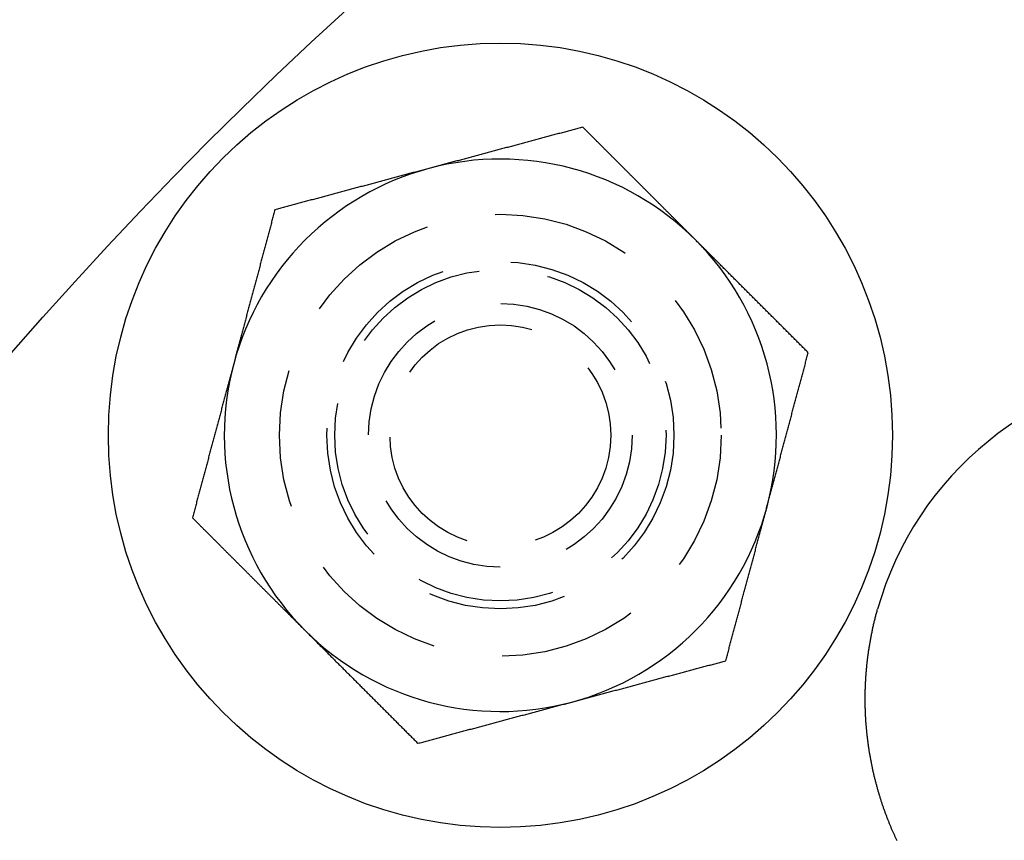
# Model space of a CAD drawing. Extents: x 775 to 920, y 182 to 564.
# Drawn here: x 793 to 811, y 293 to 308 of the extents above; entities that cross this region are included whole.
import ezdxf

# ---------------------------------------------------------------- set-up
doc = ezdxf.new("R2010")
doc.units = 0
doc.header["$LTSCALE"] = 10
doc.linetypes.add('VERDECKT', pattern=[0.375, 0.25, -0.125])
doc.layers.get('0').update_dxf_attribs({"linetype": 'CONTINUOUS'})
doc.layers.add('STEMPEL', color=3, linetype='CONTINUOUS')

# ---------------------------------------------------------------- blocks, each defined once
blk = doc.blocks.new('A$CEB65860E')
for points in [[(623.397, 479.944, 0), (623.375, 479.938, 0), (623.353, 479.932, 0), (623.331, 479.927, 0), (623.309, 479.921, 0), (623.287, 479.915, 0), (623.265, 479.909, 0), (623.243, 479.903, 0), (623.221, 479.897, 0), (623.199, 479.891, 0), (623.177, 479.885, 0), (623.155, 479.879, 0), (623.134, 479.874, 0), (623.112, 479.868, 0), (623.09, 479.862, 0), (623.068, 479.856, 0), (623.046, 479.85, 0), (623.024, 479.844, 0), (623.002, 479.838, 0), (622.98, 479.832, 0), (622.958, 479.827, 0), (622.936, 479.821, 0), (622.914, 479.815, 0), (622.892, 479.809, 0), (622.87, 479.803, 0), (622.848, 479.797, 0), (622.826, 479.791, 0), (622.804, 479.785, 0), (622.782, 479.779, 0), (622.76, 479.774, 0), (622.738, 479.768, 0), (622.716, 479.762, 0), (622.694, 479.756, 0), (622.672, 479.75, 0), (622.651, 479.744, 0), (622.629, 479.738, 0), (622.607, 479.732, 0), (622.585, 479.727, 0), (622.563, 479.721, 0), (622.541, 479.715, 0), (622.519, 479.709, 0), (622.497, 479.703, 0), (622.475, 479.697, 0), (622.453, 479.691, 0), (622.431, 479.685, 0), (622.409, 479.679, 0), (622.387, 479.674, 0), (622.365, 479.668, 0), (622.343, 479.662, 0), (622.321, 479.656, 0), (622.299, 479.65, 0), (622.277, 479.644, 0), (622.255, 479.638, 0), (622.233, 479.632, 0), (622.211, 479.626, 0), (622.189, 479.621, 0), (622.167, 479.615, 0), (622.146, 479.609, 0), (622.124, 479.603, 0), (622.102, 479.597, 0), (622.08, 479.591, 0), (622.058, 479.585, 0), (622.036, 479.579, 0), (622.014, 479.574, 0), (621.992, 479.568, 0), (621.97, 479.562, 0), (621.948, 479.556, 0), (621.926, 479.55, 0), (621.904, 479.544, 0), (621.882, 479.538, 0), (621.86, 479.532, 0), (621.838, 479.526, 0), (621.816, 479.521, 0), (621.794, 479.515, 0), (621.772, 479.509, 0), (621.75, 479.503, 0), (621.728, 479.497, 0), (621.706, 479.491, 0), (621.684, 479.485, 0), (621.662, 479.479, 0), (621.641, 479.474, 0), (621.619, 479.468, 0), (621.597, 479.462, 0), (621.575, 479.456, 0), (621.553, 479.45, 0), (621.531, 479.444, 0), (621.509, 479.438, 0), (621.487, 479.432, 0), (621.465, 479.426, 0), (621.443, 479.421, 0), (621.421, 479.415, 0), (621.399, 479.409, 0), (621.377, 479.403, 0), (621.355, 479.397, 0), (621.333, 479.391, 0), (621.311, 479.385, 0), (621.289, 479.379, 0), (621.267, 479.374, 0), (621.245, 479.368, 0), (621.223, 479.362, 0), (621.201, 479.356, 0), (621.179, 479.35, 0), (621.158, 479.344, 0), (621.136, 479.338, 0), (621.114, 479.332, 0), (621.092, 479.326, 0), (621.07, 479.321, 0), (621.048, 479.315, 0), (621.026, 479.309, 0), (621.004, 479.303, 0), (620.982, 479.297, 0), (620.96, 479.291, 0), (620.938, 479.285, 0), (620.916, 479.279, 0), (620.894, 479.274, 0), (620.872, 479.268, 0), (620.85, 479.262, 0), (620.828, 479.256, 0), (620.806, 479.25, 0), (620.784, 479.244, 0), (620.762, 479.238, 0), (620.74, 479.232, 0), (620.718, 479.226, 0), (620.696, 479.221, 0), (620.674, 479.215, 0), (620.653, 479.209, 0), (620.631, 479.203, 0), (620.609, 479.197, 0)], [(625.438, 477.903, 0), (625.428, 477.914, 0), (625.417, 477.924, 0), (625.406, 477.935, 0), (625.396, 477.946, 0), (625.385, 477.956, 0), (625.374, 477.967, 0), (625.364, 477.978, 0), (625.353, 477.988, 0), (625.342, 477.999, 0), (625.332, 478.01, 0), (625.321, 478.02, 0), (625.31, 478.031, 0), (625.299, 478.042, 0), (625.289, 478.052, 0), (625.278, 478.063, 0), (625.267, 478.074, 0), (625.257, 478.084, 0), (625.246, 478.095, 0), (625.235, 478.106, 0), (625.225, 478.116, 0), (625.214, 478.127, 0), (625.203, 478.138, 0), (625.193, 478.148, 0), (625.182, 478.159, 0), (625.171, 478.17, 0), (625.161, 478.181, 0), (625.15, 478.191, 0), (625.139, 478.202, 0), (625.129, 478.213, 0), (625.118, 478.223, 0), (625.107, 478.234, 0), (625.097, 478.245, 0), (625.086, 478.255, 0), (625.075, 478.266, 0), (625.065, 478.277, 0), (625.054, 478.287, 0), (625.043, 478.298, 0), (625.033, 478.309, 0), (625.022, 478.319, 0), (625.011, 478.33, 0), (625, 478.341, 0), (624.99, 478.351, 0), (624.979, 478.362, 0), (624.968, 478.373, 0), (624.958, 478.383, 0), (624.947, 478.394, 0), (624.936, 478.405, 0), (624.926, 478.415, 0), (624.915, 478.426, 0), (624.904, 478.437, 0), (624.894, 478.448, 0), (624.883, 478.458, 0), (624.872, 478.469, 0), (624.862, 478.48, 0), (624.851, 478.49, 0), (624.84, 478.501, 0), (624.83, 478.512, 0), (624.819, 478.522, 0), (624.808, 478.533, 0), (624.797, 478.544, 0), (624.787, 478.554, 0), (624.776, 478.565, 0), (624.765, 478.576, 0), (624.755, 478.586, 0), (624.744, 478.597, 0), (624.733, 478.608, 0), (624.723, 478.619, 0), (624.712, 478.629, 0), (624.701, 478.64, 0), (624.691, 478.651, 0), (624.68, 478.661, 0), (624.669, 478.672, 0), (624.658, 478.683, 0), (624.648, 478.693, 0), (624.637, 478.704, 0), (624.626, 478.715, 0), (624.616, 478.725, 0), (624.605, 478.736, 0), (624.594, 478.747, 0), (624.584, 478.758, 0), (624.573, 478.768, 0), (624.562, 478.779, 0), (624.552, 478.79, 0), (624.541, 478.8, 0), (624.53, 478.811, 0), (624.52, 478.822, 0), (624.509, 478.832, 0), (624.498, 478.843, 0), (624.487, 478.854, 0), (624.477, 478.864, 0), (624.466, 478.875, 0), (624.455, 478.886, 0), (624.445, 478.897, 0), (624.434, 478.907, 0), (624.423, 478.918, 0), (624.413, 478.929, 0), (624.402, 478.939, 0), (624.391, 478.95, 0), (624.38, 478.961, 0), (624.37, 478.971, 0), (624.359, 478.982, 0), (624.348, 478.993, 0), (624.338, 479.004, 0), (624.327, 479.014, 0), (624.316, 479.025, 0), (624.306, 479.036, 0), (624.295, 479.046, 0), (624.284, 479.057, 0), (624.273, 479.068, 0), (624.263, 479.078, 0), (624.252, 479.089, 0), (624.241, 479.1, 0), (624.231, 479.111, 0), (624.22, 479.121, 0), (624.209, 479.132, 0), (624.199, 479.143, 0), (624.188, 479.153, 0), (624.177, 479.164, 0), (624.166, 479.175, 0), (624.156, 479.185, 0), (624.145, 479.196, 0), (624.134, 479.207, 0), (624.124, 479.218, 0), (624.113, 479.228, 0), (624.102, 479.239, 0), (624.092, 479.25, 0), (624.081, 479.26, 0), (624.07, 479.271, 0), (624.059, 479.282, 0), (624.049, 479.292, 0), (624.038, 479.303, 0), (624.027, 479.314, 0), (624.017, 479.325, 0), (624.006, 479.335, 0), (623.995, 479.346, 0), (623.985, 479.357, 0), (623.974, 479.367, 0), (623.963, 479.378, 0), (623.952, 479.389, 0), (623.942, 479.399, 0), (623.931, 479.41, 0), (623.92, 479.421, 0), (623.91, 479.432, 0), (623.899, 479.442, 0), (623.888, 479.453, 0), (623.878, 479.464, 0), (623.867, 479.474, 0), (623.856, 479.485, 0), (623.845, 479.496, 0), (623.835, 479.506, 0), (623.824, 479.517, 0), (623.813, 479.528, 0), (623.803, 479.538, 0), (623.792, 479.549, 0), (623.781, 479.56, 0), (623.771, 479.571, 0), (623.76, 479.581, 0), (623.749, 479.592, 0), (623.739, 479.603, 0), (623.728, 479.613, 0), (623.717, 479.624, 0), (623.706, 479.635, 0), (623.696, 479.645, 0), (623.685, 479.656, 0), (623.674, 479.667, 0), (623.664, 479.677, 0), (623.653, 479.688, 0), (623.642, 479.699, 0), (623.632, 479.709, 0), (623.621, 479.72, 0), (623.61, 479.731, 0), (623.6, 479.742, 0), (623.589, 479.752, 0), (623.578, 479.763, 0), (623.568, 479.774, 0), (623.557, 479.784, 0), (623.546, 479.795, 0), (623.536, 479.806, 0), (623.525, 479.816, 0), (623.514, 479.827, 0), (623.504, 479.838, 0), (623.493, 479.848, 0), (623.482, 479.859, 0), (623.472, 479.87, 0), (623.461, 479.88, 0), (623.45, 479.891, 0), (623.44, 479.902, 0), (623.429, 479.912, 0), (623.418, 479.923, 0), (623.408, 479.934, 0), (623.397, 479.944, 0)], [(620.609, 479.197, 0), (620.587, 479.191, 0), (620.565, 479.185, 0), (620.543, 479.179, 0), (620.521, 479.173, 0), (620.499, 479.168, 0), (620.477, 479.162, 0), (620.455, 479.156, 0), (620.433, 479.15, 0), (620.411, 479.144, 0), (620.389, 479.138, 0), (620.367, 479.132, 0), (620.345, 479.126, 0), (620.323, 479.121, 0), (620.301, 479.115, 0), (620.279, 479.109, 0), (620.257, 479.103, 0), (620.235, 479.097, 0), (620.213, 479.091, 0), (620.191, 479.085, 0), (620.17, 479.079, 0), (620.148, 479.073, 0), (620.126, 479.068, 0), (620.104, 479.062, 0), (620.082, 479.056, 0), (620.06, 479.05, 0), (620.038, 479.044, 0), (620.016, 479.038, 0), (619.994, 479.032, 0), (619.972, 479.026, 0), (619.95, 479.021, 0), (619.928, 479.015, 0), (619.906, 479.009, 0), (619.884, 479.003, 0), (619.862, 478.997, 0), (619.84, 478.991, 0), (619.818, 478.985, 0), (619.796, 478.979, 0), (619.774, 478.973, 0), (619.752, 478.968, 0), (619.73, 478.962, 0), (619.708, 478.956, 0), (619.686, 478.95, 0), (619.665, 478.944, 0), (619.643, 478.938, 0), (619.621, 478.932, 0), (619.599, 478.926, 0), (619.577, 478.921, 0), (619.555, 478.915, 0), (619.533, 478.909, 0), (619.511, 478.903, 0), (619.489, 478.897, 0), (619.467, 478.891, 0), (619.445, 478.885, 0), (619.423, 478.879, 0), (619.401, 478.873, 0), (619.379, 478.868, 0), (619.357, 478.862, 0), (619.335, 478.856, 0), (619.313, 478.85, 0), (619.291, 478.844, 0), (619.269, 478.838, 0), (619.247, 478.832, 0), (619.225, 478.826, 0), (619.203, 478.821, 0), (619.181, 478.815, 0), (619.16, 478.809, 0), (619.138, 478.803, 0), (619.116, 478.797, 0), (619.094, 478.791, 0), (619.072, 478.785, 0), (619.05, 478.779, 0), (619.028, 478.773, 0), (619.006, 478.768, 0), (618.984, 478.762, 0), (618.962, 478.756, 0), (618.94, 478.75, 0), (618.918, 478.744, 0), (618.896, 478.738, 0), (618.874, 478.732, 0), (618.852, 478.726, 0), (618.83, 478.721, 0), (618.808, 478.715, 0), (618.786, 478.709, 0), (618.764, 478.703, 0), (618.742, 478.697, 0), (618.72, 478.691, 0), (618.698, 478.685, 0), (618.677, 478.679, 0), (618.655, 478.673, 0), (618.633, 478.668, 0), (618.611, 478.662, 0), (618.589, 478.656, 0), (618.567, 478.65, 0), (618.545, 478.644, 0), (618.523, 478.638, 0), (618.501, 478.632, 0), (618.479, 478.626, 0), (618.457, 478.62, 0), (618.435, 478.615, 0), (618.413, 478.609, 0), (618.391, 478.603, 0), (618.369, 478.597, 0), (618.347, 478.591, 0), (618.325, 478.585, 0), (618.303, 478.579, 0), (618.281, 478.573, 0), (618.259, 478.568, 0), (618.237, 478.562, 0), (618.215, 478.556, 0), (618.193, 478.55, 0), (618.172, 478.544, 0), (618.15, 478.538, 0), (618.128, 478.532, 0), (618.106, 478.526, 0), (618.084, 478.52, 0), (618.062, 478.515, 0), (618.04, 478.509, 0), (618.018, 478.503, 0), (617.996, 478.497, 0), (617.974, 478.491, 0), (617.952, 478.485, 0), (617.93, 478.479, 0), (617.908, 478.473, 0), (617.886, 478.468, 0), (617.864, 478.462, 0), (617.842, 478.456, 0), (617.82, 478.45, 0)], [(617.82, 478.45, 0), (617.814, 478.428, 0), (617.808, 478.406, 0), (617.803, 478.384, 0), (617.797, 478.362, 0), (617.791, 478.34, 0), (617.785, 478.318, 0), (617.779, 478.296, 0), (617.773, 478.274, 0), (617.767, 478.252, 0), (617.761, 478.23, 0), (617.756, 478.208, 0), (617.75, 478.186, 0), (617.744, 478.164, 0), (617.738, 478.143, 0), (617.732, 478.121, 0), (617.726, 478.099, 0), (617.72, 478.077, 0), (617.714, 478.055, 0), (617.708, 478.033, 0), (617.703, 478.011, 0), (617.697, 477.989, 0), (617.691, 477.967, 0), (617.685, 477.945, 0), (617.679, 477.923, 0), (617.673, 477.901, 0), (617.667, 477.879, 0), (617.661, 477.857, 0), (617.656, 477.835, 0), (617.65, 477.813, 0), (617.644, 477.791, 0), (617.638, 477.769, 0), (617.632, 477.747, 0), (617.626, 477.725, 0), (617.62, 477.703, 0), (617.614, 477.681, 0), (617.608, 477.659, 0), (617.603, 477.638, 0), (617.597, 477.616, 0), (617.591, 477.594, 0), (617.585, 477.572, 0), (617.579, 477.55, 0), (617.573, 477.528, 0), (617.567, 477.506, 0), (617.561, 477.484, 0), (617.555, 477.462, 0), (617.55, 477.44, 0), (617.544, 477.418, 0), (617.538, 477.396, 0), (617.532, 477.374, 0), (617.526, 477.352, 0), (617.52, 477.33, 0), (617.514, 477.308, 0), (617.508, 477.286, 0), (617.503, 477.264, 0), (617.497, 477.242, 0), (617.491, 477.22, 0), (617.485, 477.198, 0), (617.479, 477.176, 0), (617.473, 477.154, 0), (617.467, 477.133, 0), (617.461, 477.111, 0), (617.455, 477.089, 0), (617.45, 477.067, 0), (617.444, 477.045, 0), (617.438, 477.023, 0), (617.432, 477.001, 0), (617.426, 476.979, 0), (617.42, 476.957, 0), (617.414, 476.935, 0), (617.408, 476.913, 0), (617.403, 476.891, 0), (617.397, 476.869, 0), (617.391, 476.847, 0), (617.385, 476.825, 0), (617.379, 476.803, 0), (617.373, 476.781, 0), (617.367, 476.759, 0), (617.361, 476.737, 0), (617.355, 476.715, 0), (617.35, 476.693, 0), (617.344, 476.671, 0), (617.338, 476.65, 0), (617.332, 476.628, 0), (617.326, 476.606, 0), (617.32, 476.584, 0), (617.314, 476.562, 0), (617.308, 476.54, 0), (617.303, 476.518, 0), (617.297, 476.496, 0), (617.291, 476.474, 0), (617.285, 476.452, 0), (617.279, 476.43, 0), (617.273, 476.408, 0), (617.267, 476.386, 0), (617.261, 476.364, 0), (617.255, 476.342, 0), (617.25, 476.32, 0), (617.244, 476.298, 0), (617.238, 476.276, 0), (617.232, 476.254, 0), (617.226, 476.232, 0), (617.22, 476.21, 0), (617.214, 476.188, 0), (617.208, 476.166, 0), (617.203, 476.145, 0), (617.197, 476.123, 0), (617.191, 476.101, 0), (617.185, 476.079, 0), (617.179, 476.057, 0), (617.173, 476.035, 0), (617.167, 476.013, 0), (617.161, 475.991, 0), (617.155, 475.969, 0), (617.15, 475.947, 0), (617.144, 475.925, 0), (617.138, 475.903, 0), (617.132, 475.881, 0), (617.126, 475.859, 0), (617.12, 475.837, 0), (617.114, 475.815, 0), (617.108, 475.793, 0), (617.103, 475.771, 0), (617.097, 475.749, 0), (617.091, 475.727, 0), (617.085, 475.705, 0), (617.079, 475.683, 0), (617.073, 475.661, 0)], [(627.479, 475.862, 0), (627.463, 475.878, 0), (627.447, 475.894, 0), (627.431, 475.91, 0), (627.415, 475.926, 0), (627.399, 475.942, 0), (627.383, 475.958, 0), (627.367, 475.974, 0), (627.351, 475.99, 0), (627.335, 476.006, 0), (627.319, 476.022, 0), (627.303, 476.038, 0), (627.287, 476.054, 0), (627.271, 476.07, 0), (627.255, 476.086, 0), (627.239, 476.102, 0), (627.223, 476.118, 0), (627.207, 476.134, 0), (627.191, 476.151, 0), (627.175, 476.167, 0), (627.159, 476.183, 0), (627.142, 476.199, 0), (627.126, 476.215, 0), (627.11, 476.231, 0), (627.094, 476.247, 0), (627.078, 476.263, 0), (627.062, 476.279, 0), (627.046, 476.295, 0), (627.03, 476.311, 0), (627.014, 476.327, 0), (626.998, 476.343, 0), (626.982, 476.359, 0), (626.966, 476.375, 0), (626.95, 476.391, 0), (626.934, 476.407, 0), (626.918, 476.423, 0), (626.902, 476.44, 0), (626.886, 476.456, 0), (626.87, 476.472, 0), (626.853, 476.488, 0), (626.837, 476.504, 0), (626.821, 476.52, 0), (626.805, 476.536, 0), (626.789, 476.552, 0), (626.773, 476.568, 0), (626.757, 476.584, 0), (626.741, 476.6, 0), (626.725, 476.616, 0), (626.709, 476.632, 0), (626.693, 476.648, 0), (626.677, 476.664, 0), (626.661, 476.68, 0), (626.645, 476.697, 0), (626.629, 476.713, 0), (626.613, 476.729, 0), (626.596, 476.745, 0), (626.58, 476.761, 0), (626.564, 476.777, 0), (626.548, 476.793, 0), (626.532, 476.809, 0), (626.516, 476.825, 0), (626.5, 476.841, 0), (626.484, 476.857, 0), (626.468, 476.873, 0), (626.452, 476.889, 0), (626.436, 476.905, 0), (626.42, 476.921, 0), (626.404, 476.938, 0), (626.388, 476.954, 0), (626.371, 476.97, 0), (626.355, 476.986, 0), (626.339, 477.002, 0), (626.323, 477.018, 0), (626.307, 477.034, 0), (626.291, 477.05, 0), (626.275, 477.066, 0), (626.259, 477.082, 0), (626.243, 477.098, 0), (626.227, 477.114, 0), (626.211, 477.13, 0), (626.195, 477.147, 0), (626.179, 477.163, 0), (626.162, 477.179, 0), (626.146, 477.195, 0), (626.13, 477.211, 0), (626.114, 477.227, 0), (626.098, 477.243, 0), (626.082, 477.259, 0), (626.066, 477.275, 0), (626.05, 477.291, 0), (626.034, 477.307, 0), (626.018, 477.323, 0), (626.002, 477.34, 0), (625.986, 477.356, 0), (625.969, 477.372, 0), (625.953, 477.388, 0), (625.937, 477.404, 0), (625.921, 477.42, 0), (625.905, 477.436, 0), (625.889, 477.452, 0), (625.873, 477.468, 0), (625.857, 477.484, 0), (625.841, 477.5, 0), (625.825, 477.517, 0), (625.809, 477.533, 0), (625.792, 477.549, 0), (625.776, 477.565, 0), (625.76, 477.581, 0), (625.744, 477.597, 0), (625.728, 477.613, 0), (625.712, 477.629, 0), (625.696, 477.645, 0), (625.68, 477.661, 0), (625.664, 477.677, 0), (625.648, 477.694, 0), (625.631, 477.71, 0), (625.615, 477.726, 0), (625.599, 477.742, 0), (625.583, 477.758, 0), (625.567, 477.774, 0), (625.551, 477.79, 0), (625.535, 477.806, 0), (625.519, 477.822, 0), (625.503, 477.839, 0), (625.487, 477.855, 0), (625.47, 477.871, 0), (625.454, 477.887, 0), (625.438, 477.903, 0)], [(626.732, 473.073, 0), (626.738, 473.095, 0), (626.744, 473.117, 0), (626.75, 473.139, 0), (626.756, 473.161, 0), (626.762, 473.183, 0), (626.768, 473.205, 0), (626.774, 473.227, 0), (626.779, 473.249, 0), (626.785, 473.271, 0), (626.791, 473.293, 0), (626.797, 473.315, 0), (626.803, 473.337, 0), (626.809, 473.359, 0), (626.815, 473.381, 0), (626.821, 473.403, 0), (626.826, 473.425, 0), (626.832, 473.447, 0), (626.838, 473.469, 0), (626.844, 473.49, 0), (626.85, 473.512, 0), (626.856, 473.534, 0), (626.862, 473.556, 0), (626.868, 473.578, 0), (626.874, 473.6, 0), (626.879, 473.622, 0), (626.885, 473.644, 0), (626.891, 473.666, 0), (626.897, 473.688, 0), (626.903, 473.71, 0), (626.909, 473.732, 0), (626.915, 473.754, 0), (626.921, 473.776, 0), (626.926, 473.798, 0), (626.932, 473.82, 0), (626.938, 473.842, 0), (626.944, 473.864, 0), (626.95, 473.886, 0), (626.956, 473.908, 0), (626.962, 473.93, 0), (626.968, 473.952, 0), (626.974, 473.973, 0), (626.979, 473.995, 0), (626.985, 474.017, 0), (626.991, 474.039, 0), (626.997, 474.061, 0), (627.003, 474.083, 0), (627.009, 474.105, 0), (627.015, 474.127, 0), (627.021, 474.149, 0), (627.026, 474.171, 0), (627.032, 474.193, 0), (627.038, 474.215, 0), (627.044, 474.237, 0), (627.05, 474.259, 0), (627.056, 474.281, 0), (627.062, 474.303, 0), (627.068, 474.325, 0), (627.074, 474.347, 0), (627.079, 474.369, 0), (627.085, 474.391, 0), (627.091, 474.413, 0), (627.097, 474.435, 0), (627.103, 474.457, 0), (627.109, 474.478, 0), (627.115, 474.5, 0), (627.121, 474.522, 0), (627.127, 474.544, 0), (627.132, 474.566, 0), (627.138, 474.588, 0), (627.144, 474.61, 0), (627.15, 474.632, 0), (627.156, 474.654, 0), (627.162, 474.676, 0), (627.168, 474.698, 0), (627.174, 474.72, 0), (627.179, 474.742, 0), (627.185, 474.764, 0), (627.191, 474.786, 0), (627.197, 474.808, 0), (627.203, 474.83, 0), (627.209, 474.852, 0), (627.215, 474.874, 0), (627.221, 474.896, 0), (627.227, 474.918, 0), (627.232, 474.94, 0), (627.238, 474.962, 0), (627.244, 474.983, 0), (627.25, 475.005, 0), (627.256, 475.027, 0), (627.262, 475.049, 0), (627.268, 475.071, 0), (627.274, 475.093, 0), (627.279, 475.115, 0), (627.285, 475.137, 0), (627.291, 475.159, 0), (627.297, 475.181, 0), (627.303, 475.203, 0), (627.309, 475.225, 0), (627.315, 475.247, 0), (627.321, 475.269, 0), (627.327, 475.291, 0), (627.332, 475.313, 0), (627.338, 475.335, 0), (627.344, 475.357, 0), (627.35, 475.379, 0), (627.356, 475.401, 0), (627.362, 475.423, 0), (627.368, 475.445, 0), (627.374, 475.466, 0), (627.379, 475.488, 0), (627.385, 475.51, 0), (627.391, 475.532, 0), (627.397, 475.554, 0), (627.403, 475.576, 0), (627.409, 475.598, 0), (627.415, 475.62, 0), (627.421, 475.642, 0), (627.427, 475.664, 0), (627.432, 475.686, 0), (627.438, 475.708, 0), (627.444, 475.73, 0), (627.45, 475.752, 0), (627.456, 475.774, 0), (627.462, 475.796, 0), (627.468, 475.818, 0), (627.474, 475.84, 0), (627.479, 475.862, 0)], [(617.073, 475.661, 0), (617.067, 475.64, 0), (617.061, 475.618, 0), (617.055, 475.596, 0), (617.05, 475.574, 0), (617.044, 475.552, 0), (617.038, 475.53, 0), (617.032, 475.508, 0), (617.026, 475.486, 0), (617.02, 475.464, 0), (617.014, 475.442, 0), (617.008, 475.42, 0), (617.002, 475.398, 0), (616.997, 475.376, 0), (616.991, 475.354, 0), (616.985, 475.332, 0), (616.979, 475.31, 0), (616.973, 475.288, 0), (616.967, 475.266, 0), (616.961, 475.244, 0), (616.955, 475.222, 0), (616.95, 475.2, 0), (616.944, 475.178, 0), (616.938, 475.157, 0), (616.932, 475.135, 0), (616.926, 475.113, 0), (616.92, 475.091, 0), (616.914, 475.069, 0), (616.908, 475.047, 0), (616.902, 475.025, 0), (616.897, 475.003, 0), (616.891, 474.981, 0), (616.885, 474.959, 0), (616.879, 474.937, 0), (616.873, 474.915, 0), (616.867, 474.893, 0), (616.861, 474.871, 0), (616.855, 474.849, 0), (616.85, 474.827, 0), (616.844, 474.805, 0), (616.838, 474.783, 0), (616.832, 474.761, 0), (616.826, 474.739, 0), (616.82, 474.717, 0), (616.814, 474.695, 0), (616.808, 474.673, 0), (616.802, 474.652, 0), (616.797, 474.63, 0), (616.791, 474.608, 0), (616.785, 474.586, 0), (616.779, 474.564, 0), (616.773, 474.542, 0), (616.767, 474.52, 0), (616.761, 474.498, 0), (616.755, 474.476, 0), (616.75, 474.454, 0), (616.744, 474.432, 0), (616.738, 474.41, 0), (616.732, 474.388, 0), (616.726, 474.366, 0), (616.72, 474.344, 0), (616.714, 474.322, 0), (616.708, 474.3, 0), (616.702, 474.278, 0), (616.697, 474.256, 0), (616.691, 474.234, 0), (616.685, 474.212, 0), (616.679, 474.19, 0), (616.673, 474.168, 0), (616.667, 474.147, 0), (616.661, 474.125, 0), (616.655, 474.103, 0), (616.65, 474.081, 0), (616.644, 474.059, 0), (616.638, 474.037, 0), (616.632, 474.015, 0), (616.626, 473.993, 0), (616.62, 473.971, 0), (616.614, 473.949, 0), (616.608, 473.927, 0), (616.602, 473.905, 0), (616.597, 473.883, 0), (616.591, 473.861, 0), (616.585, 473.839, 0), (616.579, 473.817, 0), (616.573, 473.795, 0), (616.567, 473.773, 0), (616.561, 473.751, 0), (616.555, 473.729, 0), (616.549, 473.707, 0), (616.544, 473.685, 0), (616.538, 473.664, 0), (616.532, 473.642, 0), (616.526, 473.62, 0), (616.52, 473.598, 0), (616.514, 473.576, 0), (616.508, 473.554, 0), (616.502, 473.532, 0), (616.497, 473.51, 0), (616.491, 473.488, 0), (616.485, 473.466, 0), (616.479, 473.444, 0), (616.473, 473.422, 0), (616.467, 473.4, 0), (616.461, 473.378, 0), (616.455, 473.356, 0), (616.449, 473.334, 0), (616.444, 473.312, 0), (616.438, 473.29, 0), (616.432, 473.268, 0), (616.426, 473.246, 0), (616.42, 473.224, 0), (616.414, 473.202, 0), (616.408, 473.18, 0), (616.402, 473.159, 0), (616.397, 473.137, 0), (616.391, 473.115, 0), (616.385, 473.093, 0), (616.379, 473.071, 0), (616.373, 473.049, 0), (616.367, 473.027, 0), (616.361, 473.005, 0), (616.355, 472.983, 0), (616.349, 472.961, 0), (616.344, 472.939, 0), (616.338, 472.917, 0), (616.332, 472.895, 0), (616.326, 472.873, 0)], [(625.985, 470.285, 0), (625.991, 470.307, 0), (625.997, 470.329, 0), (626.003, 470.351, 0), (626.009, 470.373, 0), (626.015, 470.395, 0), (626.02, 470.417, 0), (626.026, 470.439, 0), (626.032, 470.461, 0), (626.038, 470.483, 0), (626.044, 470.504, 0), (626.05, 470.526, 0), (626.056, 470.548, 0), (626.062, 470.57, 0), (626.068, 470.592, 0), (626.073, 470.614, 0), (626.079, 470.636, 0), (626.085, 470.658, 0), (626.091, 470.68, 0), (626.097, 470.702, 0), (626.103, 470.724, 0), (626.109, 470.746, 0), (626.115, 470.768, 0), (626.121, 470.79, 0), (626.126, 470.812, 0), (626.132, 470.834, 0), (626.138, 470.856, 0), (626.144, 470.878, 0), (626.15, 470.9, 0), (626.156, 470.922, 0), (626.162, 470.944, 0), (626.168, 470.966, 0), (626.173, 470.988, 0), (626.179, 471.009, 0), (626.185, 471.031, 0), (626.191, 471.053, 0), (626.197, 471.075, 0), (626.203, 471.097, 0), (626.209, 471.119, 0), (626.215, 471.141, 0), (626.221, 471.163, 0), (626.226, 471.185, 0), (626.232, 471.207, 0), (626.238, 471.229, 0), (626.244, 471.251, 0), (626.25, 471.273, 0), (626.256, 471.295, 0), (626.262, 471.317, 0), (626.268, 471.339, 0), (626.273, 471.361, 0), (626.279, 471.383, 0), (626.285, 471.405, 0), (626.291, 471.427, 0), (626.297, 471.449, 0), (626.303, 471.471, 0), (626.309, 471.492, 0), (626.315, 471.514, 0), (626.321, 471.536, 0), (626.326, 471.558, 0), (626.332, 471.58, 0), (626.338, 471.602, 0), (626.344, 471.624, 0), (626.35, 471.646, 0), (626.356, 471.668, 0), (626.362, 471.69, 0), (626.368, 471.712, 0), (626.373, 471.734, 0), (626.379, 471.756, 0), (626.385, 471.778, 0), (626.391, 471.8, 0), (626.397, 471.822, 0), (626.403, 471.844, 0), (626.409, 471.866, 0), (626.415, 471.888, 0), (626.421, 471.91, 0), (626.426, 471.932, 0), (626.432, 471.954, 0), (626.438, 471.976, 0), (626.444, 471.997, 0), (626.45, 472.019, 0), (626.456, 472.041, 0), (626.462, 472.063, 0), (626.468, 472.085, 0), (626.473, 472.107, 0), (626.479, 472.129, 0), (626.485, 472.151, 0), (626.491, 472.173, 0), (626.497, 472.195, 0), (626.503, 472.217, 0), (626.509, 472.239, 0), (626.515, 472.261, 0), (626.521, 472.283, 0), (626.526, 472.305, 0), (626.532, 472.327, 0), (626.538, 472.349, 0), (626.544, 472.371, 0), (626.55, 472.393, 0), (626.556, 472.415, 0), (626.562, 472.437, 0), (626.568, 472.459, 0), (626.574, 472.48, 0), (626.579, 472.502, 0), (626.585, 472.524, 0), (626.591, 472.546, 0), (626.597, 472.568, 0), (626.603, 472.59, 0), (626.609, 472.612, 0), (626.615, 472.634, 0), (626.621, 472.656, 0), (626.626, 472.678, 0), (626.632, 472.7, 0), (626.638, 472.722, 0), (626.644, 472.744, 0), (626.65, 472.766, 0), (626.656, 472.788, 0), (626.662, 472.81, 0), (626.668, 472.832, 0), (626.674, 472.854, 0), (626.679, 472.876, 0), (626.685, 472.898, 0), (626.691, 472.92, 0), (626.697, 472.942, 0), (626.703, 472.964, 0), (626.709, 472.985, 0), (626.715, 473.007, 0), (626.721, 473.029, 0), (626.726, 473.051, 0), (626.732, 473.073, 0)], [(616.326, 472.873, 0), (616.337, 472.862, 0), (616.347, 472.852, 0), (616.358, 472.841, 0), (616.369, 472.83, 0), (616.379, 472.82, 0), (616.39, 472.809, 0), (616.401, 472.798, 0), (616.411, 472.788, 0), (616.422, 472.777, 0), (616.433, 472.766, 0), (616.443, 472.756, 0), (616.454, 472.745, 0), (616.465, 472.734, 0), (616.475, 472.724, 0), (616.486, 472.713, 0), (616.497, 472.702, 0), (616.507, 472.692, 0), (616.518, 472.681, 0), (616.529, 472.67, 0), (616.539, 472.66, 0), (616.55, 472.649, 0), (616.561, 472.638, 0), (616.571, 472.628, 0), (616.582, 472.617, 0), (616.593, 472.606, 0), (616.603, 472.596, 0), (616.614, 472.585, 0), (616.625, 472.574, 0), (616.635, 472.564, 0), (616.646, 472.553, 0), (616.657, 472.542, 0), (616.667, 472.532, 0), (616.678, 472.521, 0), (616.689, 472.51, 0), (616.7, 472.5, 0), (616.71, 472.489, 0), (616.721, 472.478, 0), (616.732, 472.467, 0), (616.742, 472.457, 0), (616.753, 472.446, 0), (616.764, 472.435, 0), (616.774, 472.425, 0), (616.785, 472.414, 0), (616.796, 472.403, 0), (616.806, 472.393, 0), (616.817, 472.382, 0), (616.828, 472.371, 0), (616.839, 472.36, 0), (616.849, 472.35, 0), (616.86, 472.339, 0), (616.871, 472.328, 0), (616.881, 472.318, 0), (616.892, 472.307, 0), (616.903, 472.296, 0), (616.913, 472.286, 0), (616.924, 472.275, 0), (616.935, 472.264, 0), (616.946, 472.253, 0), (616.956, 472.243, 0), (616.967, 472.232, 0), (616.978, 472.221, 0), (616.988, 472.211, 0), (616.999, 472.2, 0), (617.01, 472.189, 0), (617.02, 472.179, 0), (617.031, 472.168, 0), (617.042, 472.157, 0), (617.053, 472.146, 0), (617.063, 472.136, 0), (617.074, 472.125, 0), (617.085, 472.114, 0), (617.095, 472.104, 0), (617.106, 472.093, 0), (617.117, 472.082, 0), (617.127, 472.072, 0), (617.138, 472.061, 0), (617.149, 472.05, 0), (617.16, 472.039, 0), (617.17, 472.029, 0), (617.181, 472.018, 0), (617.192, 472.007, 0), (617.202, 471.997, 0), (617.213, 471.986, 0), (617.224, 471.975, 0), (617.235, 471.965, 0), (617.245, 471.954, 0), (617.256, 471.943, 0), (617.267, 471.932, 0), (617.277, 471.922, 0), (617.288, 471.911, 0), (617.299, 471.9, 0), (617.309, 471.89, 0), (617.32, 471.879, 0), (617.331, 471.868, 0), (617.341, 471.858, 0), (617.352, 471.847, 0), (617.363, 471.836, 0), (617.374, 471.825, 0), (617.384, 471.815, 0), (617.395, 471.804, 0), (617.406, 471.793, 0), (617.416, 471.783, 0), (617.427, 471.772, 0), (617.438, 471.761, 0), (617.448, 471.751, 0), (617.459, 471.74, 0), (617.47, 471.729, 0), (617.481, 471.719, 0), (617.491, 471.708, 0), (617.502, 471.697, 0), (617.513, 471.686, 0), (617.523, 471.676, 0), (617.534, 471.665, 0), (617.545, 471.654, 0), (617.555, 471.644, 0), (617.566, 471.633, 0), (617.577, 471.622, 0), (617.587, 471.612, 0), (617.598, 471.601, 0), (617.609, 471.59, 0), (617.62, 471.58, 0), (617.63, 471.569, 0), (617.641, 471.558, 0), (617.652, 471.547, 0), (617.662, 471.537, 0), (617.673, 471.526, 0), (617.684, 471.515, 0), (617.694, 471.505, 0), (617.705, 471.494, 0), (617.716, 471.483, 0), (617.726, 471.473, 0), (617.737, 471.462, 0), (617.748, 471.451, 0), (617.758, 471.441, 0), (617.769, 471.43, 0), (617.78, 471.419, 0), (617.791, 471.409, 0), (617.801, 471.398, 0), (617.812, 471.387, 0), (617.823, 471.376, 0), (617.833, 471.366, 0), (617.844, 471.355, 0), (617.855, 471.344, 0), (617.865, 471.334, 0), (617.876, 471.323, 0), (617.887, 471.312, 0), (617.897, 471.302, 0), (617.908, 471.291, 0), (617.919, 471.28, 0), (617.929, 471.27, 0), (617.94, 471.259, 0), (617.951, 471.248, 0), (617.961, 471.238, 0), (617.972, 471.227, 0), (617.983, 471.216, 0), (617.993, 471.206, 0), (618.004, 471.195, 0), (618.015, 471.184, 0), (618.026, 471.174, 0), (618.036, 471.163, 0), (618.047, 471.152, 0), (618.058, 471.141, 0), (618.068, 471.131, 0), (618.079, 471.12, 0), (618.09, 471.109, 0), (618.1, 471.099, 0), (618.111, 471.088, 0), (618.122, 471.077, 0), (618.132, 471.067, 0), (618.143, 471.056, 0), (618.154, 471.045, 0), (618.164, 471.035, 0), (618.175, 471.024, 0), (618.186, 471.013, 0), (618.196, 471.003, 0), (618.207, 470.992, 0), (618.218, 470.981, 0), (618.228, 470.971, 0), (618.239, 470.96, 0), (618.25, 470.949, 0), (618.26, 470.939, 0), (618.271, 470.928, 0), (618.282, 470.917, 0), (618.292, 470.907, 0), (618.303, 470.896, 0), (618.314, 470.885, 0), (618.324, 470.875, 0), (618.335, 470.864, 0), (618.346, 470.853, 0), (618.357, 470.843, 0), (618.367, 470.832, 0)], [(629.09, 467.023, 0), (629.084, 467.035, 0), (629.078, 467.047, 0), (629.073, 467.059, 0), (629.067, 467.071, 0), (629.061, 467.083, 0), (629.056, 467.095, 0), (629.05, 467.107, 0), (629.045, 467.12, 0), (629.039, 467.132, 0), (629.034, 467.144, 0), (629.028, 467.157, 0), (629.023, 467.169, 0), (629.017, 467.182, 0), (629.012, 467.194, 0), (629.006, 467.207, 0), (629.001, 467.219, 0), (628.995, 467.232, 0), (628.99, 467.245, 0), (628.984, 467.258, 0), (628.979, 467.27, 0), (628.974, 467.283, 0), (628.968, 467.296, 0), (628.963, 467.309, 0), (628.958, 467.322, 0), (628.952, 467.335, 0), (628.947, 467.348, 0), (628.942, 467.361, 0), (628.936, 467.374, 0), (628.931, 467.388, 0), (628.926, 467.401, 0), (628.921, 467.414, 0), (628.916, 467.427, 0), (628.91, 467.441, 0), (628.905, 467.454, 0), (628.9, 467.468, 0), (628.895, 467.481, 0), (628.89, 467.495, 0), (628.885, 467.508, 0), (628.88, 467.522, 0), (628.875, 467.536, 0), (628.87, 467.549, 0), (628.865, 467.563, 0), (628.86, 467.577, 0), (628.855, 467.591, 0), (628.85, 467.605, 0), (628.845, 467.619, 0), (628.84, 467.633, 0), (628.836, 467.647, 0), (628.831, 467.661, 0), (628.826, 467.675, 0), (628.821, 467.689, 0), (628.816, 467.703, 0), (628.812, 467.718, 0), (628.807, 467.732, 0), (628.802, 467.746, 0), (628.798, 467.761, 0), (628.793, 467.775, 0), (628.789, 467.789, 0), (628.784, 467.804, 0), (628.779, 467.819, 0), (628.775, 467.833, 0), (628.77, 467.848, 0), (628.766, 467.862, 0), (628.762, 467.877, 0), (628.757, 467.892, 0), (628.753, 467.907, 0), (628.748, 467.922, 0), (628.744, 467.937, 0), (628.74, 467.952, 0), (628.736, 467.967, 0), (628.731, 467.982, 0), (628.727, 467.997, 0), (628.723, 468.012, 0), (628.719, 468.027, 0), (628.715, 468.042, 0), (628.711, 468.057, 0), (628.707, 468.072, 0), (628.703, 468.088, 0), (628.699, 468.103, 0), (628.695, 468.118, 0), (628.691, 468.133, 0), (628.687, 468.149, 0), (628.684, 468.164, 0), (628.68, 468.179, 0), (628.676, 468.195, 0), (628.673, 468.21, 0), (628.669, 468.226, 0), (628.665, 468.241, 0), (628.662, 468.257, 0), (628.658, 468.272, 0), (628.655, 468.288, 0), (628.651, 468.303, 0), (628.648, 468.319, 0), (628.644, 468.334, 0), (628.641, 468.35, 0), (628.638, 468.366, 0), (628.635, 468.381, 0), (628.631, 468.397, 0), (628.628, 468.413, 0), (628.625, 468.428, 0), (628.622, 468.444, 0), (628.619, 468.46, 0), (628.616, 468.476, 0), (628.613, 468.492, 0), (628.61, 468.507, 0), (628.607, 468.523, 0), (628.604, 468.539, 0), (628.601, 468.555, 0), (628.599, 468.571, 0), (628.596, 468.587, 0), (628.593, 468.603, 0), (628.591, 468.619, 0), (628.588, 468.635, 0), (628.585, 468.651, 0), (628.583, 468.667, 0), (628.58, 468.683, 0), (628.578, 468.699, 0), (628.575, 468.715, 0), (628.573, 468.732, 0), (628.571, 468.748, 0), (628.568, 468.764, 0), (628.566, 468.78, 0), (628.564, 468.796, 0), (628.562, 468.813, 0), (628.56, 468.829, 0), (628.558, 468.845, 0), (628.556, 468.861, 0), (628.554, 468.878, 0), (628.552, 468.894, 0), (628.55, 468.91, 0), (628.548, 468.927, 0), (628.546, 468.943, 0), (628.544, 468.96, 0), (628.543, 468.976, 0), (628.541, 468.993, 0), (628.539, 469.009, 0), (628.538, 469.026, 0), (628.536, 469.042, 0), (628.535, 469.059, 0), (628.533, 469.075, 0), (628.532, 469.092, 0), (628.53, 469.108, 0), (628.529, 469.125, 0), (628.528, 469.141, 0), (628.527, 469.158, 0), (628.525, 469.175, 0), (628.524, 469.191, 0), (628.523, 469.208, 0), (628.522, 469.225, 0), (628.521, 469.242, 0), (628.52, 469.258, 0), (628.519, 469.275, 0), (628.518, 469.292, 0), (628.518, 469.309, 0), (628.517, 469.325, 0), (628.516, 469.342, 0), (628.515, 469.359, 0), (628.515, 469.376, 0), (628.514, 469.393, 0), (628.514, 469.41, 0), (628.513, 469.426, 0), (628.513, 469.443, 0), (628.512, 469.46, 0), (628.512, 469.477, 0), (628.512, 469.494, 0), (628.511, 469.511, 0), (628.511, 469.528, 0), (628.511, 469.545, 0), (628.511, 469.562, 0), (628.511, 469.579, 0), (628.511, 469.596, 0), (628.511, 469.613, 0), (628.511, 469.63, 0), (628.511, 469.647, 0), (628.511, 469.665, 0), (628.511, 469.682, 0), (628.512, 469.699, 0), (628.512, 469.716, 0), (628.512, 469.733, 0), (628.513, 469.75, 0), (628.513, 469.767, 0), (628.514, 469.784, 0), (628.514, 469.802, 0), (628.515, 469.819, 0), (628.516, 469.836, 0), (628.516, 469.853, 0), (628.517, 469.87, 0), (628.518, 469.887, 0), (628.519, 469.905, 0), (628.52, 469.922, 0), (628.521, 469.939, 0), (628.522, 469.956, 0), (628.523, 469.973, 0), (628.524, 469.991, 0), (628.525, 470.008, 0), (628.526, 470.025, 0), (628.527, 470.042, 0), (628.529, 470.06, 0), (628.53, 470.077, 0), (628.532, 470.094, 0), (628.533, 470.111, 0), (628.535, 470.128, 0), (628.536, 470.146, 0), (628.538, 470.163, 0), (628.539, 470.18, 0), (628.541, 470.198, 0), (628.543, 470.215, 0), (628.545, 470.232, 0), (628.547, 470.249, 0), (628.548, 470.267, 0), (628.55, 470.284, 0), (628.552, 470.301, 0), (628.555, 470.318, 0), (628.557, 470.336, 0), (628.559, 470.353, 0), (628.561, 470.37, 0), (628.563, 470.388, 0), (628.566, 470.405, 0), (628.568, 470.422, 0), (628.571, 470.439, 0), (628.573, 470.457, 0), (628.576, 470.474, 0), (628.578, 470.491, 0), (628.581, 470.509, 0), (628.583, 470.526, 0), (628.586, 470.543, 0), (628.589, 470.561, 0), (628.592, 470.578, 0), (628.595, 470.595, 0), (628.598, 470.612, 0), (628.601, 470.63, 0), (628.604, 470.647, 0), (628.607, 470.664, 0), (628.61, 470.682, 0), (628.613, 470.699, 0), (628.617, 470.716, 0), (628.62, 470.733, 0), (628.623, 470.751, 0), (628.627, 470.768, 0), (628.63, 470.785, 0), (628.634, 470.803, 0), (628.637, 470.82, 0), (628.641, 470.837, 0), (628.645, 470.855, 0), (628.648, 470.872, 0), (628.652, 470.889, 0), (628.656, 470.906, 0), (628.66, 470.924, 0), (628.664, 470.941, 0), (628.668, 470.958, 0), (628.672, 470.975, 0), (628.676, 470.993, 0), (628.68, 471.01, 0), (628.684, 471.027, 0), (628.689, 471.044, 0), (628.693, 471.062, 0), (628.697, 471.079, 0), (628.702, 471.096, 0), (628.706, 471.113, 0), (628.711, 471.131, 0), (628.715, 471.148, 0), (628.72, 471.165, 0), (628.725, 471.182, 0), (628.729, 471.2, 0), (628.734, 471.217, 0)], [(618.367, 470.832, 0), (618.383, 470.816, 0), (618.399, 470.8, 0), (618.415, 470.784, 0), (618.432, 470.767, 0), (618.448, 470.751, 0), (618.464, 470.735, 0), (618.48, 470.719, 0), (618.496, 470.703, 0), (618.512, 470.687, 0), (618.528, 470.671, 0), (618.544, 470.655, 0), (618.56, 470.639, 0), (618.577, 470.623, 0), (618.593, 470.606, 0), (618.609, 470.59, 0), (618.625, 470.574, 0), (618.641, 470.558, 0), (618.657, 470.542, 0), (618.673, 470.526, 0), (618.689, 470.51, 0), (618.705, 470.494, 0), (618.721, 470.478, 0), (618.737, 470.462, 0), (618.754, 470.445, 0), (618.77, 470.429, 0), (618.786, 470.413, 0), (618.802, 470.397, 0), (618.818, 470.381, 0), (618.834, 470.365, 0), (618.85, 470.349, 0), (618.866, 470.333, 0), (618.882, 470.317, 0), (618.898, 470.301, 0), (618.914, 470.285, 0), (618.931, 470.268, 0), (618.947, 470.252, 0), (618.963, 470.236, 0), (618.979, 470.22, 0), (618.995, 470.204, 0), (619.011, 470.188, 0), (619.027, 470.172, 0), (619.043, 470.156, 0), (619.059, 470.14, 0), (619.075, 470.124, 0), (619.091, 470.108, 0), (619.107, 470.092, 0), (619.124, 470.075, 0), (619.14, 470.059, 0), (619.156, 470.043, 0), (619.172, 470.027, 0), (619.188, 470.011, 0), (619.204, 469.995, 0), (619.22, 469.979, 0), (619.236, 469.963, 0), (619.252, 469.947, 0), (619.268, 469.931, 0), (619.284, 469.915, 0), (619.3, 469.899, 0), (619.316, 469.883, 0), (619.333, 469.866, 0), (619.349, 469.85, 0), (619.365, 469.834, 0), (619.381, 469.818, 0), (619.397, 469.802, 0), (619.413, 469.786, 0), (619.429, 469.77, 0), (619.445, 469.754, 0), (619.461, 469.738, 0), (619.477, 469.722, 0), (619.493, 469.706, 0), (619.509, 469.69, 0), (619.525, 469.674, 0), (619.541, 469.658, 0), (619.558, 469.642, 0), (619.574, 469.625, 0), (619.59, 469.609, 0), (619.606, 469.593, 0), (619.622, 469.577, 0), (619.638, 469.561, 0), (619.654, 469.545, 0), (619.67, 469.529, 0), (619.686, 469.513, 0), (619.702, 469.497, 0), (619.718, 469.481, 0), (619.734, 469.465, 0), (619.75, 469.449, 0), (619.766, 469.433, 0), (619.782, 469.417, 0), (619.798, 469.401, 0), (619.815, 469.385, 0), (619.831, 469.368, 0), (619.847, 469.352, 0), (619.863, 469.336, 0), (619.879, 469.32, 0), (619.895, 469.304, 0), (619.911, 469.288, 0), (619.927, 469.272, 0), (619.943, 469.256, 0), (619.959, 469.24, 0), (619.975, 469.224, 0), (619.991, 469.208, 0), (620.007, 469.192, 0), (620.023, 469.176, 0), (620.039, 469.16, 0), (620.055, 469.144, 0), (620.071, 469.128, 0), (620.087, 469.112, 0), (620.104, 469.096, 0), (620.12, 469.079, 0), (620.136, 469.063, 0), (620.152, 469.047, 0), (620.168, 469.031, 0), (620.184, 469.015, 0), (620.2, 468.999, 0), (620.216, 468.983, 0), (620.232, 468.967, 0), (620.248, 468.951, 0), (620.264, 468.935, 0), (620.28, 468.919, 0), (620.296, 468.903, 0), (620.312, 468.887, 0), (620.328, 468.871, 0), (620.344, 468.855, 0), (620.36, 468.839, 0), (620.376, 468.823, 0), (620.392, 468.807, 0), (620.408, 468.791, 0)], [(623.197, 469.538, 0), (623.219, 469.544, 0), (623.241, 469.55, 0), (623.263, 469.555, 0), (623.285, 469.561, 0), (623.307, 469.567, 0), (623.329, 469.573, 0), (623.351, 469.579, 0), (623.372, 469.585, 0), (623.394, 469.591, 0), (623.416, 469.597, 0), (623.438, 469.602, 0), (623.46, 469.608, 0), (623.482, 469.614, 0), (623.504, 469.62, 0), (623.526, 469.626, 0), (623.548, 469.632, 0), (623.57, 469.638, 0), (623.592, 469.644, 0), (623.614, 469.65, 0), (623.636, 469.655, 0), (623.658, 469.661, 0), (623.68, 469.667, 0), (623.702, 469.673, 0), (623.724, 469.679, 0), (623.746, 469.685, 0), (623.768, 469.691, 0), (623.79, 469.697, 0), (623.812, 469.702, 0), (623.834, 469.708, 0), (623.855, 469.714, 0), (623.877, 469.72, 0), (623.899, 469.726, 0), (623.921, 469.732, 0), (623.943, 469.738, 0), (623.965, 469.744, 0), (623.987, 469.75, 0), (624.009, 469.755, 0), (624.031, 469.761, 0), (624.053, 469.767, 0), (624.075, 469.773, 0), (624.097, 469.779, 0), (624.119, 469.785, 0), (624.141, 469.791, 0), (624.163, 469.797, 0), (624.185, 469.803, 0), (624.207, 469.808, 0), (624.229, 469.814, 0), (624.251, 469.82, 0), (624.273, 469.826, 0), (624.295, 469.832, 0), (624.317, 469.838, 0), (624.339, 469.844, 0), (624.36, 469.85, 0), (624.382, 469.855, 0), (624.404, 469.861, 0), (624.426, 469.867, 0), (624.448, 469.873, 0), (624.47, 469.879, 0), (624.492, 469.885, 0), (624.514, 469.891, 0), (624.536, 469.897, 0), (624.558, 469.903, 0), (624.58, 469.908, 0), (624.602, 469.914, 0), (624.624, 469.92, 0), (624.646, 469.926, 0), (624.668, 469.932, 0), (624.69, 469.938, 0), (624.712, 469.944, 0), (624.734, 469.95, 0), (624.756, 469.955, 0), (624.778, 469.961, 0), (624.8, 469.967, 0), (624.822, 469.973, 0), (624.843, 469.979, 0), (624.865, 469.985, 0), (624.887, 469.991, 0), (624.909, 469.997, 0), (624.931, 470.003, 0), (624.953, 470.008, 0), (624.975, 470.014, 0), (624.997, 470.02, 0), (625.019, 470.026, 0), (625.041, 470.032, 0), (625.063, 470.038, 0), (625.085, 470.044, 0), (625.107, 470.05, 0), (625.129, 470.055, 0), (625.151, 470.061, 0), (625.173, 470.067, 0), (625.195, 470.073, 0), (625.217, 470.079, 0), (625.239, 470.085, 0), (625.261, 470.091, 0), (625.283, 470.097, 0), (625.305, 470.103, 0), (625.327, 470.108, 0), (625.348, 470.114, 0), (625.37, 470.12, 0), (625.392, 470.126, 0), (625.414, 470.132, 0), (625.436, 470.138, 0), (625.458, 470.144, 0), (625.48, 470.15, 0), (625.502, 470.155, 0), (625.524, 470.161, 0), (625.546, 470.167, 0), (625.568, 470.173, 0), (625.59, 470.179, 0), (625.612, 470.185, 0), (625.634, 470.191, 0), (625.656, 470.197, 0), (625.678, 470.203, 0), (625.7, 470.208, 0), (625.722, 470.214, 0), (625.744, 470.22, 0), (625.766, 470.226, 0), (625.788, 470.232, 0), (625.81, 470.238, 0), (625.832, 470.244, 0), (625.853, 470.25, 0), (625.875, 470.256, 0), (625.897, 470.261, 0), (625.919, 470.267, 0), (625.941, 470.273, 0), (625.963, 470.279, 0), (625.985, 470.285, 0)], [(620.408, 468.791, 0), (620.43, 468.797, 0), (620.452, 468.802, 0), (620.474, 468.808, 0), (620.496, 468.814, 0), (620.518, 468.82, 0), (620.54, 468.826, 0), (620.562, 468.832, 0), (620.584, 468.838, 0), (620.606, 468.844, 0), (620.628, 468.849, 0), (620.65, 468.855, 0), (620.672, 468.861, 0), (620.694, 468.867, 0), (620.716, 468.873, 0), (620.738, 468.879, 0), (620.76, 468.885, 0), (620.782, 468.891, 0), (620.804, 468.897, 0), (620.826, 468.902, 0), (620.848, 468.908, 0), (620.869, 468.914, 0), (620.891, 468.92, 0), (620.913, 468.926, 0), (620.935, 468.932, 0), (620.957, 468.938, 0), (620.979, 468.944, 0), (621.001, 468.949, 0), (621.023, 468.955, 0), (621.045, 468.961, 0), (621.067, 468.967, 0), (621.089, 468.973, 0), (621.111, 468.979, 0), (621.133, 468.985, 0), (621.155, 468.991, 0), (621.177, 468.997, 0), (621.199, 469.002, 0), (621.221, 469.008, 0), (621.243, 469.014, 0), (621.265, 469.02, 0), (621.287, 469.026, 0), (621.309, 469.032, 0), (621.331, 469.038, 0), (621.353, 469.044, 0), (621.374, 469.049, 0), (621.396, 469.055, 0), (621.418, 469.061, 0), (621.44, 469.067, 0), (621.462, 469.073, 0), (621.484, 469.079, 0), (621.506, 469.085, 0), (621.528, 469.091, 0), (621.55, 469.097, 0), (621.572, 469.102, 0), (621.594, 469.108, 0), (621.616, 469.114, 0), (621.638, 469.12, 0), (621.66, 469.126, 0), (621.682, 469.132, 0), (621.704, 469.138, 0), (621.726, 469.144, 0), (621.748, 469.149, 0), (621.77, 469.155, 0), (621.792, 469.161, 0), (621.814, 469.167, 0), (621.836, 469.173, 0), (621.858, 469.179, 0), (621.879, 469.185, 0), (621.901, 469.191, 0), (621.923, 469.197, 0), (621.945, 469.202, 0), (621.967, 469.208, 0), (621.989, 469.214, 0), (622.011, 469.22, 0), (622.033, 469.226, 0), (622.055, 469.232, 0), (622.077, 469.238, 0), (622.099, 469.244, 0), (622.121, 469.25, 0), (622.143, 469.255, 0), (622.165, 469.261, 0), (622.187, 469.267, 0), (622.209, 469.273, 0), (622.231, 469.279, 0), (622.253, 469.285, 0), (622.275, 469.291, 0), (622.297, 469.297, 0), (622.319, 469.302, 0), (622.341, 469.308, 0), (622.362, 469.314, 0), (622.384, 469.32, 0), (622.406, 469.326, 0), (622.428, 469.332, 0), (622.45, 469.338, 0), (622.472, 469.344, 0), (622.494, 469.35, 0), (622.516, 469.355, 0), (622.538, 469.361, 0), (622.56, 469.367, 0), (622.582, 469.373, 0), (622.604, 469.379, 0), (622.626, 469.385, 0), (622.648, 469.391, 0), (622.67, 469.397, 0), (622.692, 469.402, 0), (622.714, 469.408, 0), (622.736, 469.414, 0), (622.758, 469.42, 0), (622.78, 469.426, 0), (622.802, 469.432, 0), (622.824, 469.438, 0), (622.846, 469.444, 0), (622.867, 469.45, 0), (622.889, 469.455, 0), (622.911, 469.461, 0), (622.933, 469.467, 0), (622.955, 469.473, 0), (622.977, 469.479, 0), (622.999, 469.485, 0), (623.021, 469.491, 0), (623.043, 469.497, 0), (623.065, 469.502, 0), (623.087, 469.508, 0), (623.109, 469.514, 0), (623.131, 469.52, 0), (623.153, 469.526, 0), (623.175, 469.532, 0), (623.197, 469.538, 0)]]:
    blk.add_polyline3d(points)
for centre, radius in [((667.865, 428.405), 72.5), ((621.903, 474.367), 7.1), ((667.865, 428.405), 53)]:
    blk.add_circle(centre, radius)
at = {"color": 1, "linetype": 'VERDECKT'}
for centre, radius in [((667.865, 428.405), 52), ((621.903, 474.367), 4), ((621.903, 474.367), 3.143), ((621.903, 474.367), 3), ((621.903, 474.367), 2.386), ((621.903, 474.367), 2)]:
    blk.add_circle(centre, radius, dxfattribs=at)
for centre, radius, start, end in [((616.599, 479.671), 15, 69.1337, 200.8663), ((621.903, 474.367), 5, 45, 105), ((621.903, 474.367), 5, 105, 165), ((621.903, 474.367), 5, 345, 45), ((621.903, 474.367), 5, 165, 225), ((634.511, 469.594), 6, 93.6901, 164.3099), ((621.903, 474.367), 5, 285, 345), ((621.903, 474.367), 5, 225, 285)]:
    blk.add_arc(centre, radius, start, end)

msp = doc.modelspace()

# ---------------------------------------------------------------- block references
at = {"layer": 'STEMPEL'}
msp.add_blockref('A$CEB65860E', (180.096, -173.712, -39.042), dxfattribs=at)

doc.saveas('drawing.dxf')
